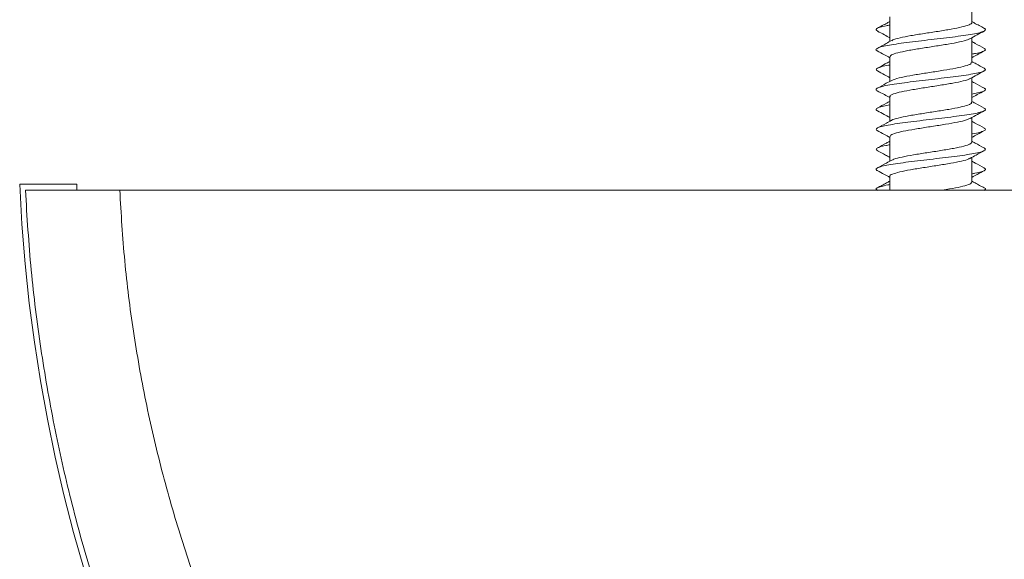
# Model space of a CAD drawing. Units: millimetres. Extents: x -255 to 532, y -714 to 894.
# Drawn here: x 45 to 88, y -587 to -563 of the extents above; entities that cross this region are included whole.
import ezdxf

# ---------------------------------------------------------------- set-up
doc = ezdxf.new("R2010")
doc.units = ezdxf.units.MM

msp = doc.modelspace()

# ---------------------------------------------------------------- linework, layer by layer
at = {"color": 7, "linetype": 'Continuous', "lineweight": 0}
for p, q in [((86.829, -563.284), (86.829, -562.205)), ((83.229, -563.041), (83.229, -564.119)), ((86.829, -565.034), (86.829, -563.956)), ((83.229, -564.791), (83.229, -565.87)), ((86.829, -566.785), (86.829, -565.706)), ((83.229, -566.541), (83.229, -567.62)), ((86.829, -568.534), (86.829, -567.456)), ((83.229, -568.291), (83.229, -569.369)), ((86.829, -570.285), (86.829, -569.206)), ((83.229, -570.041), (83.229, -570.642)), ((45.029, -570.38), (47.531, -570.38)), ((47.531, -570.38), (47.544, -570.642)), ((49.422, -570.642), (250.635, -570.642))]:
    msp.add_line(p, q, dxfattribs=at)
msp.add_arc((115.029, -567.313), 70.067, 182.5089, 270, dxfattribs=at)
for points, knots in [([(83.229, -563.245), (83.191, -563.266), (83.011, -563.365), (82.83, -563.462), (82.687, -563.539)], [0, 0, 0, 0, 0.2118568, 1, 1, 1, 1]), ([(87.37, -563.539), (87.227, -563.462), (87.046, -563.365), (86.867, -563.266), (86.829, -563.245)], [0, 0, 0, 0, 0.78814, 1, 1, 1, 1]), ([(82.687, -564.531), (82.676, -564.527), (82.613, -564.501), (82.622, -564.453), (82.72, -564.389), (82.952, -564.325), (83.289, -564.261), (83.72, -564.197), (84.219, -564.133), (84.761, -564.069), (85.317, -564.005), (85.857, -563.941), (86.354, -563.876), (86.781, -563.812), (87.116, -563.748), (87.342, -563.684), (87.438, -563.62), (87.44, -563.572), (87.372, -563.544), (87.357, -563.539)], [0, 0, 0, 0, 0.013936, 0.078485, 0.143044, 0.207618, 0.272203, 0.336793, 0.40138, 0.465947, 0.530502, 0.595048, 0.659592, 0.724134, 0.78868, 0.853231, 0.917796, 0.982376, 1, 1, 1, 1]), ([(82.7, -563.661), (82.674, -563.647), (82.606, -563.612), (82.641, -563.556), (82.791, -563.492), (82.995, -563.44), (83.176, -563.41), (83.229, -563.401)], [0, 0, 0, 0, 0.15745, 0.404025, 0.650617, 0.897155, 1, 1, 1, 1]), ([(82.685, -563.661), (82.79, -563.717), (82.972, -563.815), (83.152, -563.914), (83.229, -563.956)], [0, 0, 0, 0, 0.575499, 1, 1, 1, 1]), ([(86.821, -563.284), (86.823, -563.287), (86.857, -563.321), (86.726, -563.387), (86.423, -563.483), (85.937, -563.578), (85.352, -563.673), (84.729, -563.768), (84.137, -563.863), (83.662, -563.958), (83.376, -564.031), (83.329, -564.073), (83.318, -564.083)], [0, 0, 0, 0, 0.009786, 0.128853, 0.247922, 0.366994, 0.486065, 0.605136, 0.724204, 0.843269, 0.962334, 1, 1, 1, 1]), ([(86.75, -563.999), (86.853, -563.943), (87.059, -563.829), (87.268, -563.717), (87.372, -563.661)], [0, 0, 0, 0, 0.497582, 1, 1, 1, 1]), ([(83.312, -564.073), (83.233, -564.117), (83.022, -564.234), (82.809, -564.349), (82.676, -564.42)], [0, 0, 0, 0, 0.374374, 1, 1, 1, 1]), ([(83.24, -564.791), (83.251, -564.764), (83.274, -564.704), (83.56, -564.613), (84.007, -564.518), (84.578, -564.423), (85.199, -564.328), (85.803, -564.233), (86.308, -564.138), (86.637, -564.058), (86.708, -564.011), (86.732, -563.995)], [0, 0, 0, 0, 0.104454, 0.22385, 0.343244, 0.462638, 0.582034, 0.701433, 0.820833, 0.940233, 1, 1, 1, 1]), ([(87.381, -564.42), (87.248, -564.349), (87.064, -564.249), (86.88, -564.148), (86.829, -564.119)], [0, 0, 0, 0, 0.720674, 1, 1, 1, 1]), ([(82.676, -564.531), (82.781, -564.587), (82.966, -564.687), (83.15, -564.787), (83.229, -564.831)], [0, 0, 0, 0, 0.569685, 1, 1, 1, 1]), ([(86.829, -564.674), (86.886, -564.665), (87.07, -564.634), (87.273, -564.581), (87.42, -564.517), (87.45, -564.463), (87.387, -564.431), (87.365, -564.42)], [0, 0, 0, 0, 0.1138, 0.365262, 0.616701, 0.868179, 1, 1, 1, 1]), ([(86.829, -564.831), (86.908, -564.787), (87.091, -564.687), (87.276, -564.587), (87.381, -564.531)], [0, 0, 0, 0, 0.430308, 1, 1, 1, 1]), ([(82.692, -566.281), (82.67, -566.27), (82.607, -566.237), (82.638, -566.184), (82.78, -566.12), (83.044, -566.055), (83.413, -565.991), (83.866, -565.927), (84.381, -565.863), (84.93, -565.799), (85.485, -565.735), (86.016, -565.671), (86.493, -565.607), (86.895, -565.543), (87.197, -565.479), (87.384, -565.415), (87.454, -565.351), (87.397, -565.31), (87.368, -565.289)], [0, 0, 0, 0, 0.033397, 0.09801, 0.162617, 0.227225, 0.291834, 0.356451, 0.421077, 0.485717, 0.550373, 0.615032, 0.679672, 0.7443, 0.808917, 0.873528, 0.938134, 1, 1, 1, 1]), ([(82.689, -565.411), (82.661, -565.391), (82.603, -565.349), (82.671, -565.286), (82.864, -565.222), (83.06, -565.177), (83.211, -565.153), (83.229, -565.15)], [0, 0, 0, 0, 0.231625, 0.477122, 0.722582, 0.968107, 1, 1, 1, 1]), ([(82.685, -565.411), (82.79, -565.467), (82.972, -565.565), (83.152, -565.664), (83.229, -565.706)], [0, 0, 0, 0, 0.574802, 1, 1, 1, 1]), ([(83.229, -564.994), (83.163, -565.03), (82.983, -565.13), (82.802, -565.227), (82.686, -565.289)], [0, 0, 0, 0, 0.363628, 1, 1, 1, 1]), ([(86.806, -565.034), (86.806, -565.056), (86.805, -565.109), (86.566, -565.194), (86.15, -565.289), (85.596, -565.384), (84.98, -565.479), (84.367, -565.574), (83.837, -565.67), (83.46, -565.755), (83.36, -565.81), (83.318, -565.832)], [0, 0, 0, 0, 0.081057, 0.20028, 0.319503, 0.438722, 0.557942, 0.677159, 0.796379, 0.915603, 1, 1, 1, 1]), ([(86.75, -565.749), (86.853, -565.692), (87.06, -565.579), (87.268, -565.467), (87.372, -565.411)], [0, 0, 0, 0, 0.4977198, 1, 1, 1, 1]), ([(87.371, -565.289), (87.255, -565.227), (87.074, -565.13), (86.894, -565.03), (86.829, -564.994)], [0, 0, 0, 0, 0.636378, 1, 1, 1, 1]), ([(83.313, -565.823), (83.234, -565.867), (83.023, -565.984), (82.81, -566.098), (82.676, -566.17)], [0, 0, 0, 0, 0.3730687, 1, 1, 1, 1]), ([(83.25, -566.541), (83.243, -566.533), (83.215, -566.492), (83.375, -566.42), (83.718, -566.325), (84.228, -566.23), (84.827, -566.135), (85.448, -566.039), (86.026, -565.944), (86.469, -565.849), (86.716, -565.783), (86.746, -565.748), (86.748, -565.745)], [0, 0, 0, 0, 0.033057, 0.15248, 0.271901, 0.391323, 0.510742, 0.630159, 0.749573, 0.86899, 0.988411, 1, 1, 1, 1]), ([(82.676, -566.28), (82.78, -566.337), (82.965, -566.436), (83.149, -566.537), (83.229, -566.581)], [0, 0, 0, 0, 0.5673371, 1, 1, 1, 1]), ([(87.381, -566.17), (87.248, -566.098), (87.063, -565.999), (86.879, -565.898), (86.829, -565.87)], [0, 0, 0, 0, 0.723296, 1, 1, 1, 1]), ([(86.829, -566.425), (86.919, -566.409), (87.128, -566.371), (87.334, -566.312), (87.435, -566.248), (87.444, -566.2), (87.381, -566.174), (87.37, -566.17)], [0, 0, 0, 0, 0.192553, 0.443434, 0.694233, 0.944998, 1, 1, 1, 1]), ([(86.829, -566.581), (86.908, -566.537), (87.092, -566.436), (87.277, -566.337), (87.382, -566.28)], [0, 0, 0, 0, 0.432669, 1, 1, 1, 1]), ([(82.699, -567.162), (82.685, -567.156), (82.617, -567.129), (82.619, -567.081), (82.716, -567.017), (82.92, -566.957), (83.133, -566.918), (83.229, -566.9)], [0, 0, 0, 0, 0.064224, 0.309568, 0.554787, 0.799966, 1, 1, 1, 1]), ([(82.686, -568.031), (82.66, -568.013), (82.603, -567.974), (82.669, -567.914), (82.848, -567.85), (83.147, -567.786), (83.544, -567.722), (84.019, -567.658), (84.547, -567.594), (85.101, -567.529), (85.651, -567.465), (86.168, -567.401), (86.626, -567.337), (86.998, -567.273), (87.269, -567.209), (87.415, -567.145), (87.451, -567.088), (87.383, -567.053), (87.357, -567.039)], [0, 0, 0, 0, 0.053135, 0.117795, 0.18245, 0.247085, 0.31171, 0.376326, 0.440941, 0.505554, 0.570173, 0.634796, 0.699434, 0.764089, 0.828752, 0.893408, 0.958055, 1, 1, 1, 1]), ([(83.229, -566.745), (83.18, -566.771), (83.001, -566.871), (82.819, -566.968), (82.686, -567.04)], [0, 0, 0, 0, 0.268128, 1, 1, 1, 1]), ([(86.808, -566.785), (86.814, -566.793), (86.842, -566.834), (86.683, -566.906), (86.34, -567.001), (85.83, -567.096), (85.232, -567.191), (84.611, -567.286), (84.032, -567.381), (83.589, -567.476), (83.341, -567.543), (83.311, -567.578), (83.308, -567.582)], [0, 0, 0, 0, 0.032752, 0.152036, 0.271318, 0.390601, 0.509888, 0.629177, 0.748466, 0.867755, 0.98704, 1, 1, 1, 1]), ([(87.372, -567.04), (87.238, -566.968), (87.057, -566.871), (86.877, -566.771), (86.829, -566.745)], [0, 0, 0, 0, 0.731882, 1, 1, 1, 1]), ([(83.306, -567.577), (83.23, -567.619), (83.021, -567.735), (82.811, -567.848), (82.677, -567.92)], [0, 0, 0, 0, 0.363735, 1, 1, 1, 1]), ([(82.686, -567.161), (82.783, -567.213), (82.964, -567.311), (83.144, -567.41), (83.229, -567.456)], [0, 0, 0, 0, 0.530818, 1, 1, 1, 1]), ([(83.251, -568.291), (83.252, -568.27), (83.253, -568.216), (83.492, -568.132), (83.909, -568.036), (84.462, -567.941), (85.079, -567.846), (85.692, -567.751), (86.221, -567.656), (86.597, -567.57), (86.697, -567.517), (86.737, -567.494)], [0, 0, 0, 0, 0.0813916, 0.2007011, 0.320015, 0.4393309, 0.5586483, 0.6779647, 0.7972797, 0.916591, 1, 1, 1, 1]), ([(86.751, -567.499), (86.861, -567.438), (87.067, -567.325), (87.275, -567.213), (87.371, -567.161)], [0, 0, 0, 0, 0.535998, 1, 1, 1, 1]), ([(87.38, -567.92), (87.247, -567.848), (87.062, -567.749), (86.879, -567.647), (86.829, -567.62)], [0, 0, 0, 0, 0.725318, 1, 1, 1, 1]), ([(86.829, -568.176), (86.84, -568.174), (86.987, -568.151), (87.182, -568.106), (87.38, -568.042), (87.454, -567.98), (87.401, -567.939), (87.375, -567.919)], [0, 0, 0, 0, 0.021616, 0.271482, 0.521397, 0.771344, 1, 1, 1, 1]), ([(82.676, -568.031), (82.781, -568.087), (82.965, -568.186), (83.149, -568.287), (83.229, -568.331)], [0, 0, 0, 0, 0.5666252, 1, 1, 1, 1]), ([(86.829, -568.331), (86.908, -568.287), (87.092, -568.186), (87.277, -568.087), (87.381, -568.031)], [0, 0, 0, 0, 0.433364, 1, 1, 1, 1]), ([(82.703, -568.912), (82.678, -568.9), (82.608, -568.866), (82.634, -568.811), (82.773, -568.747), (82.979, -568.694), (83.166, -568.662), (83.229, -568.651)], [0, 0, 0, 0, 0.141873, 0.387191, 0.632545, 0.877964, 1, 1, 1, 1]), ([(82.685, -569.782), (82.677, -569.779), (82.616, -569.754), (82.62, -569.708), (82.707, -569.644), (82.929, -569.58), (83.258, -569.516), (83.682, -569.452), (84.176, -569.388), (84.716, -569.324), (85.272, -569.26), (85.814, -569.196), (86.316, -569.132), (86.749, -569.068), (87.092, -569.004), (87.328, -568.939), (87.435, -568.875), (87.443, -568.825), (87.375, -568.797), (87.358, -568.79)], [0, 0, 0, 0, 0.009064, 0.073666, 0.138277, 0.202898, 0.267533, 0.332182, 0.396831, 0.461461, 0.52608, 0.590687, 0.655289, 0.719888, 0.784489, 0.849093, 0.913708, 0.978334, 1, 1, 1, 1]), ([(83.229, -568.494), (83.18, -568.521), (83, -568.621), (82.818, -568.719), (82.685, -568.79)], [0, 0, 0, 0, 0.269091, 1, 1, 1, 1]), ([(86.817, -568.534), (86.806, -568.562), (86.783, -568.621), (86.498, -568.712), (86.051, -568.808), (85.48, -568.903), (84.86, -568.998), (84.255, -569.093), (83.751, -569.188), (83.421, -569.267), (83.35, -569.315), (83.326, -569.33)], [0, 0, 0, 0, 0.104247, 0.223726, 0.343208, 0.462688, 0.582167, 0.701644, 0.82112, 0.940592, 1, 1, 1, 1]), ([(87.373, -568.79), (87.24, -568.719), (87.057, -568.621), (86.877, -568.521), (86.829, -568.494)], [0, 0, 0, 0, 0.730904, 1, 1, 1, 1]), ([(82.688, -568.912), (82.804, -568.975), (82.985, -569.072), (83.165, -569.171), (83.229, -569.206)], [0, 0, 0, 0, 0.645717, 1, 1, 1, 1]), ([(83.237, -570.041), (83.234, -570.038), (83.2, -570.004), (83.332, -569.938), (83.635, -569.843), (84.122, -569.748), (84.707, -569.653), (85.33, -569.558), (85.922, -569.463), (86.396, -569.367), (86.679, -569.295), (86.726, -569.254), (86.736, -569.245)], [0, 0, 0, 0, 0.0100879, 0.1295533, 0.2490168, 0.3684772, 0.4879374, 0.6073991, 0.7268652, 0.8463324, 0.9657981, 1, 1, 1, 1]), ([(86.749, -569.249), (86.839, -569.2), (87.045, -569.087), (87.253, -568.975), (87.37, -568.912)], [0, 0, 0, 0, 0.437147, 1, 1, 1, 1]), ([(83.32, -569.319), (83.239, -569.364), (83.026, -569.482), (82.811, -569.597), (82.677, -569.669)], [0, 0, 0, 0, 0.3766093, 1, 1, 1, 1]), ([(87.38, -569.669), (87.246, -569.597), (87.062, -569.498), (86.879, -569.397), (86.829, -569.369)], [0, 0, 0, 0, 0.726717, 1, 1, 1, 1]), ([(86.829, -569.925), (86.877, -569.917), (87.053, -569.887), (87.255, -569.837), (87.413, -569.773), (87.451, -569.717), (87.389, -569.682), (87.365, -569.669)], [0, 0, 0, 0, 0.093575, 0.34411, 0.594661, 0.845217, 1, 1, 1, 1]), ([(82.677, -569.781), (82.782, -569.838), (82.966, -569.937), (83.149, -570.037), (83.229, -570.081)], [0, 0, 0, 0, 0.566686, 1, 1, 1, 1]), ([(86.829, -570.081), (86.908, -570.037), (87.091, -569.937), (87.276, -569.838), (87.38, -569.781)], [0, 0, 0, 0, 0.433307, 1, 1, 1, 1]), ([(82.695, -570.662), (82.666, -570.643), (82.604, -570.603), (82.661, -570.542), (82.844, -570.478), (83.042, -570.43), (83.202, -570.405), (83.229, -570.4)], [0, 0, 0, 0, 0.216451, 0.460967, 0.705425, 0.949955, 1, 1, 1, 1]), ([(83.229, -570.247), (83.181, -570.273), (83.069, -570.336), (82.872, -570.441), (82.749, -570.506), (82.684, -570.54)], [0, 0, 0, 0, 0.2572411, 0.6088167, 1, 1, 1, 1]), ([(86.803, -570.285), (86.808, -570.299), (86.825, -570.346), (86.632, -570.424), (86.25, -570.519), (85.852, -570.592), (85.592, -570.633), (85.533, -570.642)], [0, 0, 0, 0, 0.1244403, 0.390402, 0.6563582, 0.9223101, 1, 1, 1, 1]), ([(87.373, -570.54), (87.308, -570.506), (87.185, -570.441), (86.988, -570.336), (86.876, -570.273), (86.829, -570.247)], [0, 0, 0, 0, 0.391171, 0.74275, 1, 1, 1, 1]), ([(87.363, -570.662), (87.39, -570.643), (87.447, -570.603), (87.433, -570.563), (87.373, -570.541), (87.372, -570.54)], [0, 0, 0, 0, 0.465237, 0.990744, 1, 1, 1, 1]), ([(115.029, -637.142), (113.969, -637.128), (111.838, -637.1), (108.63, -636.871), (105.401, -636.501), (102.159, -635.972), (98.912, -635.284), (95.667, -634.432), (92.435, -633.415), (89.113, -632.189), (85.738, -630.74), (82.348, -629.061), (79.079, -627.216), (76.43, -625.528), (74.352, -624.083), (72.798, -622.936), (71.282, -621.752), (69.805, -620.531), (68.369, -619.276), (66.497, -617.549), (64.251, -615.298), (61.716, -612.465), (59.359, -609.523), (57.448, -606.857), (55.92, -604.517), (54.718, -602.534), (53.588, -600.523), (52.531, -598.488), (51.419, -596.165), (50.278, -593.52), (49.142, -590.521), (48.131, -587.422), (47.252, -584.229), (46.515, -580.947), (45.932, -577.58), (45.496, -574.138), (45.352, -571.813), (45.279, -570.642)], [0, 0, 0, 0, 0.029907, 0.060133, 0.090679, 0.121545, 0.152732, 0.184241, 0.216071, 0.248224, 0.284018, 0.319539, 0.354788, 0.389766, 0.407982, 0.426123, 0.444191, 0.462185, 0.480105, 0.497951, 0.533959, 0.569664, 0.605069, 0.640174, 0.662088, 0.683885, 0.705564, 0.727126, 0.748571, 0.778238, 0.808406, 0.839078, 0.870253, 0.901932, 0.934116, 0.966805, 1, 1, 1, 1]), ([(45.279, -570.642), (45.293, -570.642), (45.322, -570.642), (45.558, -570.642), (45.925, -570.642), (46.43, -570.642), (47.05, -570.642), (47.771, -570.642), (48.566, -570.642), (49.137, -570.642), (49.422, -570.642)], [0, 0, 0, 0, 0.125051, 0.2499921, 0.3749894, 0.4999546, 0.6249268, 0.7499139, 0.8749101, 1, 1, 1, 1]), ([(49.422, -570.642), (49.483, -571.678), (49.606, -573.748), (49.997, -576.84), (50.541, -579.914), (51.246, -582.946), (52.102, -585.927), (53.105, -588.847), (54.258, -591.717), (55.62, -594.66), (57.205, -597.654), (59.033, -600.675), (61.03, -603.58), (63.178, -606.356), (65.467, -608.993), (67.898, -611.497), (70.464, -613.86), (73.151, -616.078), (75.95, -618.141), (78.85, -620.044), (81.831, -621.779), (84.883, -623.346), (88.011, -624.75), (91.204, -625.989), (94.45, -627.062), (97.739, -627.967), (101.069, -628.705), (104.42, -629.276), (107.783, -629.679), (111.161, -629.93), (113.422, -629.961), (114.556, -629.977)], [0, 0, 0, 0, 0.032075, 0.064104, 0.096179, 0.128391, 0.160086, 0.191749, 0.223467, 0.255325, 0.291538, 0.327708, 0.363959, 0.399993, 0.435666, 0.471422, 0.507373, 0.543037, 0.578682, 0.614415, 0.649868, 0.684935, 0.720116, 0.755503, 0.790474, 0.825489, 0.860638, 0.895612, 0.930282, 0.965052, 1, 1, 1, 1])]:
    msp.add_open_spline(points, degree=3, knots=knots, dxfattribs=at)

doc.saveas('drawing.dxf')
